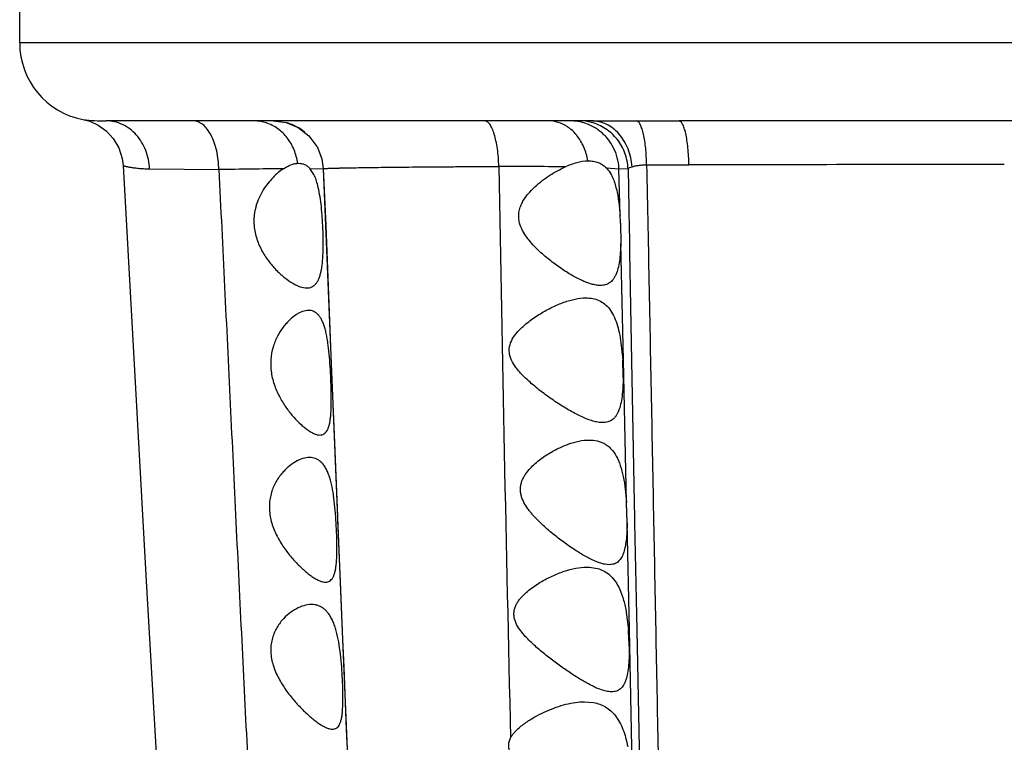
# Model space of a CAD drawing. Units: inches. Extents: x 7.17 to 14.92, y 5.08 to 9.89.
# Drawn here: x 10.65 to 11.05, y 6.48 to 6.77 of the extents above; entities that cross this region are included whole.
import ezdxf

# ---------------------------------------------------------------- set-up
doc = ezdxf.new("R2010")
doc.units = ezdxf.units.IN
doc.header["$LTSCALE"] = 1.21
doc.header["$MEASUREMENT"] = 0
doc.layers.get('0').update_dxf_attribs({"linetype": 'CONTINUOUS'})

msp = doc.modelspace()

# ---------------------------------------------------------------- linework, layer by layer
at = {"color": 7, "linetype": 'Continuous'}
for p, q in [((10.6523183383, 6.7576849739), (10.6523183383, 6.781492280299999)), ((10.8817181065, 6.7264349739), (10.6870540026, 6.7264349739)), ((10.75404658, 6.726435420800001), (10.759335812, 6.7257476775)), ((10.7591669576, 6.725768895599999), (10.7642361124, 6.723698372599999)), ((11.1777953562, 6.7264349739), (10.91684132, 6.7264349739)), ((10.7716109459, 6.7161658566), (10.7735582135, 6.7112149585)), ((10.7735582135, 6.7112149585), (10.7741205544, 6.7072657776)), ((10.7638229336, 6.7094270541), (10.7641537078, 6.7094349739)), ((10.7703403593, 6.7049604197), (10.7687687673, 6.707363701599999)), ((10.7741202188, 6.7072659724), (10.7818369941, 6.5184373265)), ((10.7741244192, 6.7072596127), (10.7750677153, 6.6844292492)), ((10.8802206752, 6.7104340319), (10.880380708, 6.7104349739)), ((10.7750677153, 6.6844292492), (10.7774716659, 6.625393922200001)), ((10.8933609043, 6.6854349739), (10.8934513601, 6.677285545)), ((10.8935437294, 6.6374099077), (10.8942206188, 6.6304349739)), ((10.7774716659, 6.625393922200001), (10.7784763811, 6.6005748636)), ((10.7784763811, 6.6005748636), (10.7798101517, 6.5677123746)), ((10.8960014001, 6.5652208072), (10.8957565255, 6.5734349739)), ((10.7798101517, 6.5677123746), (10.7798702921, 6.5662357948)), ((10.7798702921, 6.5662357948), (10.7808821703, 6.541496421900001)), ((10.8888508332, 6.5484355468), (10.8871491872, 6.5485984959)), ((10.7808821703, 6.541496421900001), (10.7818360817, 6.518406920499999)), ((10.895669406, 6.5292293495), (10.8964933452, 6.5224349739)), ((10.7818360817, 6.518406920499999), (10.7822984483, 6.507316638200001)), ((10.7818369941, 6.5184373265), (10.7932461471, 6.249556988099999)), ((10.7822984483, 6.507316638200001), (10.7833495282, 6.4823450725)), ((10.8789160208, 6.4934352962), (10.8825262871, 6.493117531)), ((10.7833495282, 6.4823450725), (10.7839052742, 6.4692590267))]:
    msp.add_line(p, q, dxfattribs=at)
at = {"color": 9, "linetype": 'Continuous'}
for p, q in [((11.4423183383, 6.7576849739), (10.6523183383, 6.7576849739)), ((10.8817180694, 6.7264349739), (10.8998032386, 6.726493860800001)), ((10.7043848762, 6.7071846494), (10.7321983675, 6.706880109299999)), ((10.7687708724, 6.707359693200001), (10.774127576, 6.7072653425)), ((10.8876839888, 6.7075808486), (10.8927256315, 6.7072668942)), ((10.8927239535, 6.707309060599999), (10.8963612851, 6.7072355828)), ((10.89318397, 6.688429070700001), (10.8927256325, 6.707266893200001)), ((10.8963595999, 6.707277362), (10.8966626461, 6.6910286971)), ((10.9038277881, 6.708796388500001), (10.9208217225, 6.7087515699)), ((10.8966626461, 6.6910286971), (10.8967118691, 6.6883845274)), ((10.8967118691, 6.6883845274), (10.8967679308, 6.6853716525)), ((10.8967679308, 6.6853716525), (10.8969202292, 6.677180734299999)), ((10.8945530814, 6.6304226559), (10.8934513601, 6.677285540700001)), ((10.8969202292, 6.677180734299999), (10.8969825295, 6.67382806)), ((10.8969825295, 6.67382806), (10.8977932742, 6.630195494500001)), ((10.8957564742, 6.5734359275), (10.8945530814, 6.6304226559)), ((10.8977932742, 6.630195494500001), (10.8988583522, 6.5734316032)), ((10.8988583522, 6.5734316032), (10.8989725556, 6.5674202825)), ((10.8969119645, 6.522376668400001), (10.8960013991, 6.5652210274)), ((10.8989725556, 6.5674202825), (10.8990137302, 6.565257561599999)), ((10.8990137302, 6.565257561599999), (10.8998440587, 6.522135867899999)), ((10.8980334914, 6.468356385800001), (10.8969119645, 6.522376668400001)), ((10.8998440587, 6.522135867899999), (10.9009066074, 6.4681331912))]:
    msp.add_line(p, q, dxfattribs=at)
at = {"color": 7, "linetype": 'Continuous'}
for points in [[(10.677662117, 6.726998400499999), (10.6803961063, 6.7262682071), (10.6837886413, 6.7247328014), (10.6870085019, 6.7224481799)], [(10.7640645755, 6.723745617000001), (10.7682912048, 6.720474458099999), (10.7715125901, 6.716179319299999)], [(10.6870085019, 6.7224481799), (10.6898426206, 6.7194107625), (10.6920696236, 6.715677365), (10.6934745621, 6.711373416), (10.6938491366, 6.7084980398)], [(10.6938491294, 6.7084980809), (10.7030935044, 6.5418329574), (10.7078222478, 6.4589727801), (10.7217770537, 6.2270989823)]]:
    msp.add_lwpolyline(points, dxfattribs=at)
for centre, radius, start, end in [((10.6835683383, 6.7576849739), 0.03125, 180, 259.1105850885), ((10.7750206046, 6.6799439975), 0.1184676216, 2.6566121901, 4.1072342823), ((10.7894080805, 6.624211685800001), 0.1049971308, 359.6038129595, 3.3979714251), ((10.7940882135, 6.5141814797), 0.1027371947, 0.8806230529000001, 4.607878691)]:
    msp.add_arc(centre, radius, start, end, dxfattribs=at)
at = {"color": 9, "linetype": 'Continuous'}
for centre, radius, start, end in [((10.6873055407, 6.8091913162), 0.082756724, 263.3083240077, 269.8259678096), ((10.7463391446, 6.7106225699), 0.0158124197, 71.7092788865, 89.91894263399999), ((10.754094133, 6.7065502087), 0.019877123, 50.5430987251, 73.7073683266), ((10.8634145227, 6.7110946796), 0.0155876568, 52.78928406350001, 56.8723582863), ((10.8731701003, 6.7071876688), 0.0192473123, 54.31953766899999, 89.95056661950001), ((10.8768034996, 6.7071818251), 0.0192531556, 75.4711797221, 89.9490361015), ((10.916026438, 8.9555547788), 2.2291199538, 269.5830062628, 270.0209425203), ((10.8287323765, 1.1060554782), 5.6016564838, 90.72166048110002, 90.98743382700002), ((44.0964272514, 7.2785000444), 33.2567868423, 180.9826413913, 181.3776504707), ((10.8465107639, 4.9504389457), 1.7577240495, 89.1992438429, 90.0644989946), ((10.8724508092, 6.7064399322), 0.0202916812, 2.335661792, 5.890467257999998), ((11.0505366765, -39.1327054959), 45.84164058890001, 90.0040224825, 90.16212616370001)]:
    msp.add_arc(centre, radius, start, end, dxfattribs=at)
for points, knots in [([(10.7043850935, 6.7071846588), (10.7043030418, 6.7097071876), (10.7035518768, 6.7134881835), (10.7013550906, 6.7179642339), (10.6991908084, 6.7208908098), (10.696580903, 6.723294227699999), (10.6936121303, 6.725083374700001), (10.6903968506, 6.7261838525), (10.6881603566, 6.7264345658), (10.6870531893, 6.7264345345)], [0, 0, 0, 0, 0.2652442629, 0.3951825755, 0.5220170232, 0.6454701013, 0.7657297825, 0.8836427368, 1, 1, 1, 1]), ([(10.7321986261, 6.706880120399999), (10.7321839081, 6.708161399700001), (10.7320298744, 6.7106865624), (10.7314296661, 6.714340938099999), (10.7304814785, 6.717708347899999), (10.7292212056, 6.720667753), (10.7276874742, 6.723116311699999), (10.7259275374, 6.7249710918), (10.7242546553, 6.7259795095), (10.7228900444, 6.7263699612), (10.7222123863, 6.726434969800001), (10.7218788493, 6.7264349739)], [0, 0, 0, 0, 0.1605005383, 0.316259333, 0.4630409744, 0.5976612248, 0.7178507405, 0.8230663385, 0.9153167466, 0.9582219598999999, 1, 1, 1, 1]), ([(10.7596522138, 6.7196048176), (10.7585730233, 6.7210009909), (10.7560615549, 6.7234746154), (10.75292313, 6.725101512999999), (10.7513016938, 6.7256360879)], [0, 0, 0, 0, 0.5082595734, 1, 1, 1, 1]), ([(10.8445297456, 6.708163088099999), (10.8444993067, 6.709378710499999), (10.8443765407, 6.711754913099999), (10.844005717, 6.7151836645), (10.8434622612, 6.718316668), (10.842765813, 6.7210461854), (10.8420477454, 6.7230105265), (10.8413948308, 6.7242936746), (10.8409093654, 6.7250521797), (10.8404040406, 6.7256548037), (10.839879187, 6.7260959416), (10.8393366428, 6.7263703275), (10.8389577915, 6.7264349357), (10.8387775347, 6.7264349739)], [0, 0, 0, 0, 0.1817051145, 0.3553345278, 0.5150618874, 0.6564277901, 0.7758478603, 0.8266002574, 0.8712969519, 0.9101408174, 0.9436936506999999, 0.9730645544, 1, 1, 1, 1]), ([(10.8719332714, 6.7241486432), (10.8708154699, 6.7248775932), (10.8684083754, 6.726030835), (10.8657640244, 6.7264350455), (10.8644684347, 6.7264349739)], [0, 0, 0, 0, 0.5073941858, 1, 1, 1, 1]), ([(10.8757998646, 6.720622602200001), (10.8755784668, 6.7208961113), (10.8746802219, 6.721943470199999), (10.8736597231, 6.7228874975), (10.8728411282, 6.7235089518)], [0, 0, 0, 0, 0.2550545075, 1, 1, 1, 1]), ([(10.8963596001, 6.7072773593), (10.8962721884, 6.7093978963), (10.8954274321, 6.7136317551), (10.8922783681, 6.7192403179), (10.8883246604, 6.7228555789), (10.8846310149, 6.7248639026), (10.8826451184, 6.7255571578), (10.8816334802, 6.7258192951)], [0, 0, 0, 0, 0.2519199843, 0.5026595618, 0.7516894313, 0.8759534025, 1, 1, 1, 1]), ([(10.8979777927, 6.7080470591), (10.8978171684, 6.7104822708), (10.8970294652, 6.7140985626), (10.894914308, 6.718388094500001), (10.8928840284, 6.7211722483), (10.8904652626, 6.723454501799999), (10.8877323502, 6.7251522312), (10.8847823129, 6.7261968256), (10.8827309482, 6.7264349882), (10.8817181373, 6.7264349888)], [0, 0, 0, 0, 0.2719929197, 0.4037735961, 0.5311866668, 0.6538941651, 0.7721714387999999, 0.8871227086, 1, 1, 1, 1]), ([(10.9038277981, 6.7087963877), (10.9038111176, 6.709935410599999), (10.9037347513, 6.7121598588), (10.9034889587, 6.715375469), (10.9031207399, 6.7183246075), (10.9026419764, 6.7209169601), (10.902143539, 6.7228101349), (10.9016850759, 6.7240795052), (10.9013432828, 6.724846286900001), (10.9009841866, 6.7254781039), (10.9005327172, 6.7260760872), (10.9001022801, 6.7264136829), (10.8998032365, 6.7264937756)], [0, 0, 0, 0, 0.1833962908, 0.3582177204999999, 0.519048498, 0.6616401262, 0.7823851451999999, 0.8336997812000001, 0.8787380243, 0.9174843506999999, 0.9501587046, 1, 1, 1, 1]), ([(10.9208217412, 6.7087515808), (10.9207940614, 6.7099361713), (10.9206981869, 6.7122448098), (10.9204304426, 6.715571995199999), (10.9200490315, 6.7186000866), (10.9196325871, 6.7208836525), (10.9192421866, 6.722481835), (10.9189434517, 6.7234943561), (10.9186280605, 6.724367129), (10.9182989203, 6.7250940291), (10.9179581146, 6.7256710031), (10.9176051428, 6.7260950585), (10.9172369781, 6.726366521), (10.9169653867, 6.726434986), (10.9168412168, 6.726434983200001)], [0, 0, 0, 0, 0.1902175394, 0.3708314939, 0.5356938412, 0.6799936583, 0.7431559770999999, 0.7997228726000001, 0.8493850456, 0.8920177037, 0.9276505251, 0.9566539775, 0.9800666659999999, 1, 1, 1, 1]), ([(10.7638229361, 6.7094270537), (10.7635751439, 6.711282279600001), (10.7626242348, 6.714902139299999), (10.7607691006, 6.718159875900001), (10.7596522138, 6.7196048176)], [0, 0, 0, 0, 0.5061415328, 1, 1, 1, 1]), ([(10.8802206752, 6.7104340319), (10.8799114745, 6.712319053), (10.878872429, 6.715946926699999), (10.8769466569, 6.7192058851), (10.8757998646, 6.720622602200001)], [0, 0, 0, 0, 0.5117222392, 1, 1, 1, 1]), ([(10.8926353484, 6.7085224073), (10.8924896304, 6.7099356909), (10.8919039341, 6.7127366017), (10.8901735703, 6.7166486361), (10.8876715635, 6.7200969242), (10.885556641, 6.721990439600001), (10.884416383, 6.7228087685)], [0, 0, 0, 0, 0.2514407111, 0.5021089357, 0.7516142517000001, 1, 1, 1, 1]), ([(10.6938499154, 6.7084932127), (10.693850282, 6.7084871312), (10.6938669543, 6.7084736511), (10.6938988696, 6.7084577716), (10.6939535526, 6.7084363718), (10.6940277649, 6.7084119989), (10.6941234284, 6.7083836656), (10.6942922975, 6.7083376022), (10.6945559698, 6.708272073), (10.6949351064, 6.708186054800001), (10.6953971963, 6.7080901299), (10.6959415744, 6.707986637), (10.6965676491, 6.707877974700001), (10.6972748031, 6.7077665418), (10.6983761199, 6.707609978300001), (10.699948226, 6.7074258299), (10.7020650966, 6.7072571826), (10.7035791966, 6.707198839199999), (10.7043848762, 6.7071846494)], [0, 0, 0, 0, 0.0017163422, 0.0051876373, 0.010588976, 0.0179583578, 0.0273091934, 0.038647348, 0.0672885378, 0.1038266642, 0.1481706474, 0.2002322461, 0.2599270171, 0.327174612, 0.4018983633, 0.5732948099, 0.7729925777, 1, 1, 1, 1]), ([(10.77412029, 6.7072658814), (10.774120038, 6.7072739438), (10.7741567969, 6.7072857995), (10.7742086311, 6.707297305700001), (10.7743128672, 6.707311538099999), (10.7744494974, 6.707325454299999), (10.7746284073, 6.7073400565), (10.7748453906, 6.7073547583), (10.7751018143, 6.7073697036), (10.7755211012, 6.707391132200001), (10.7761417994, 6.707417603400001), (10.7770017751, 6.7074484455), (10.7780145402, 6.7074798046), (10.7791790836, 6.7075116163), (10.7804942785, 6.7075437967), (10.7819583386, 6.7075762686), (10.7835687228, 6.7076089042), (10.7859992996, 6.707654166499999), (10.7893789152, 6.707709593500001), (10.7938281357, 6.7077725752), (10.7987816972, 6.707834050900001), (10.8042086471, 6.7078936988), (10.8100748914, 6.707950538), (10.816342811, 6.708003440700001), (10.8229726422, 6.7080517667), (10.8324093075, 6.708110641), (10.8396314312, 6.7081447749), (10.8445320592, 6.7081632275)], [0, 0, 0, 0, 0.0003435962, 0.0012119317, 0.0026348355, 0.004615251, 0.0071526225, 0.0102454188, 0.0138917309, 0.018089473, 0.0281306516, 0.0403538455, 0.0547453542, 0.0712913409, 0.08997787630000001, 0.1107848323, 0.1336705741, 0.15858876, 0.2143369743, 0.2776497744, 0.348129154, 0.4253578505, 0.508833104, 0.5980226814999999, 0.6923591554, 0.7912485937, 1, 1, 1, 1]), ([(10.8963595999, 6.7072773593), (10.8964368653, 6.707357059900001), (10.8966337923, 6.7075106056), (10.8971649228, 6.707797852100001), (10.897635634, 6.7079521422), (10.8979777946, 6.708047059299999)], [0, 0, 0, 0, 0.1842304209, 0.4106860203, 1, 1, 1, 1]), ([(10.8979777946, 6.708047059299999), (10.8983592619, 6.7081527355), (10.8991951506, 6.708377479099999), (10.900568047, 6.708641833), (10.9021407112, 6.7087963999), (10.903250425, 6.7088078625), (10.9038277886, 6.7087963936)], [0, 0, 0, 0, 0.2005443096, 0.4383806746, 0.7074284952, 1, 1, 1, 1]), ([(10.9038277881, 6.708796388500001), (10.9044975053, 6.675447261), (10.905470261, 6.625573066799999), (10.906747085, 6.559299611), (10.9080061991, 6.4940576864), (10.909548019, 6.4138861874), (10.9113028832, 6.3199476121), (10.9127772833, 6.2301235573), (10.9138453894, 6.1463894436), (10.9145710641, 6.0706127625), (10.9151347448, 6.0038379521), (10.9156972233, 5.946039625599999), (10.9163775084, 5.896701218500001), (10.9172194716, 5.855225598200001), (10.9182330677, 5.8209332553), (10.9194155908, 5.7930300517), (10.9207566281, 5.770666132000001), (10.9222494626, 5.7529959322), (10.9234766414, 5.742706681), (10.9241341508, 5.7382143014)], [0, 0, 0, 0, 0.1030616395, 0.1541286745, 0.2048072028, 0.3046811887, 0.4018853289, 0.4951056146, 0.5822530592, 0.6606242452000001, 0.7292480655, 0.7885787204000001, 0.839215587, 0.8817057919, 0.916753672, 0.9452149173000001, 0.967994475, 0.9859717345, 1, 1, 1, 1]), ([(10.7321983675, 6.706880109299999), (10.7337568114, 6.6755297412), (10.7367910181, 6.612592745700001), (10.7412952784, 6.518976035800001), (10.7459243776, 6.427879539199999), (10.7497682664, 6.354880013400001), (10.7526428867, 6.299733128500001), (10.7546059936, 6.2612329757), (10.7564017777, 6.2246208409), (10.7580186065, 6.189819799199999), (10.759482487, 6.1568435203), (10.760849348, 6.1257435401), (10.7621444794, 6.096556204400001), (10.7630079221, 6.0777365611), (10.7634394941, 6.0686423154)], [0, 0, 0, 0, 0.1473656552, 0.2958200745, 0.4400206157, 0.5755973704999999, 0.6390135192, 0.699276056, 0.7565828901999999, 0.8111068834999999, 0.8628362720999999, 0.9115525706000001, 0.9572562273, 1, 1, 1, 1])]:
    msp.add_open_spline(points, degree=3, knots=knots, dxfattribs=at)
at = {"color": 7, "linetype": 'Continuous'}
for points, knots in [([(10.7581793295, 6.7072675256), (10.7574435993, 6.706790810399999), (10.7559689679, 6.705692694500001), (10.7530662617, 6.702989907899999), (10.7504245116, 6.6996054166), (10.7482785289, 6.695608084600001), (10.7472237227, 6.692747134099999), (10.746638906, 6.6902967498), (10.7462601971, 6.687722377), (10.7462370003, 6.6857452086), (10.7463431454, 6.6844349739)], [0, 0, 0, 0, 0.0978363096, 0.2045937777, 0.4420976668, 0.572472388, 0.7098754715000001, 0.7809317402, 0.8532994313, 1, 1, 1, 1]), ([(10.7581793295, 6.7072675256), (10.7586605211, 6.7075802596), (10.7596039785, 6.7081469883), (10.7610388075, 6.708824511900001), (10.7624370438, 6.7092698323), (10.763370336, 6.7094053858), (10.7638229336, 6.7094270541)], [0, 0, 0, 0, 0.2818250975, 0.5397405507999999, 0.7774838247, 1, 1, 1, 1]), ([(10.7641525378, 6.709434955599999), (10.7645788514, 6.709434915499999), (10.765431261, 6.709353493200001), (10.7666634748, 6.708967257699999), (10.7678076068, 6.7083081763), (10.7684660037, 6.707702638400001), (10.7687687673, 6.707363701599999)], [0, 0, 0, 0, 0.2455351787, 0.4893507875, 0.738247497, 1, 1, 1, 1]), ([(10.8528797933, 6.6854349739), (10.8526938389, 6.6861381358), (10.852516272, 6.6872232635), (10.8524966138, 6.688675721799999), (10.8526308121, 6.6901073166), (10.8530723695, 6.6918359738), (10.8539267707, 6.693763301900001), (10.8550162273, 6.6955257401), (10.8566564766, 6.6976632653), (10.8589527635, 6.700028824299999), (10.8619076473, 6.7024991515), (10.8649413056, 6.7046426188), (10.8679907502, 6.7064793078), (10.8700621561, 6.7075266108), (10.871091548, 6.7079927704)], [0, 0, 0, 0, 0.069970365, 0.1049031797, 0.1395576448, 0.2080321155, 0.2754185094, 0.3416478198, 0.4068847733, 0.5343117904, 0.6578098862, 0.7769807647, 0.8912905712, 1, 1, 1, 1]), ([(10.871091548, 6.7079927704), (10.8718838533, 6.708351485), (10.8734371113, 6.7090084474), (10.8764404155, 6.7100149389), (10.8787371737, 6.710416582000001), (10.8802206752, 6.7104340319)], [0, 0, 0, 0, 0.2745389406, 0.5316835947, 1, 1, 1, 1]), ([(10.8803804128, 6.710434972000001), (10.8810629867, 6.7104349562), (10.8824134959, 6.7103319423), (10.8843681655, 6.7098209704), (10.8861739986, 6.7089265288), (10.8872178327, 6.708069212100001), (10.8876838223, 6.70758112)], [0, 0, 0, 0, 0.2544021432, 0.5021225397, 0.7484883188, 1, 1, 1, 1]), ([(10.8876838223, 6.70758112), (10.8879036797, 6.7073508086), (10.8887956748, 6.7063210997), (10.8894975472, 6.705136432100001), (10.8899481684, 6.7041965976)], [0, 0, 0, 0, 0.2340024193, 1, 1, 1, 1]), ([(10.7719083207, 6.7005102204), (10.7717021621, 6.7013182201), (10.771260117, 6.7028315915), (10.7706682301, 6.7042959388), (10.7703403593, 6.7049604197)], [0, 0, 0, 0, 0.5295001986, 1, 1, 1, 1]), ([(10.8899481684, 6.7041965976), (10.8902762869, 6.70351226), (10.8908699646, 6.7020377996), (10.8913221192, 6.7005160213), (10.8915298139, 6.699715707999999)], [0, 0, 0, 0, 0.4785934626, 1, 1, 1, 1]), ([(10.7739163138, 6.6844349739), (10.7738435501, 6.6858911035), (10.7736603885, 6.688758221900001), (10.7732586505, 6.6929405101), (10.7727120064, 6.6968533647), (10.7722067166, 6.699340714500001), (10.7719083207, 6.7005102204)], [0, 0, 0, 0, 0.269615285, 0.5312086215999999, 0.7767967346, 1, 1, 1, 1]), ([(10.8915298139, 6.699715707999999), (10.8917512544, 6.698862428099999), (10.8921424651, 6.6970852982), (10.892755433, 6.693327063300001), (10.8930414889, 6.690412557899999), (10.8931839714, 6.6884290493)], [0, 0, 0, 0, 0.2315724667, 0.4776111892, 1, 1, 1, 1]), ([(10.7463431454, 6.6844349739), (10.7464931645, 6.682583168), (10.7472631447, 6.6789755486), (10.7494845236, 6.6740976787), (10.752299342, 6.6698974298), (10.7553923996, 6.6663702962), (10.7585650863, 6.6635067101), (10.7612467991, 6.661620442), (10.7633327333, 6.660508901), (10.7651692766, 6.6597491087), (10.7665887192, 6.659434929), (10.7674885824, 6.6594353606)], [0, 0, 0, 0, 0.1603719193, 0.314716994, 0.4601606517, 0.5953221769, 0.7186833190999999, 0.8283137488, 0.8773705569, 0.9223236309999999, 1, 1, 1, 1]), ([(10.7674885824, 6.6594353606), (10.7678442064, 6.6594355311), (10.7685438856, 6.659498564500001), (10.7695436208, 6.659819901100001), (10.7704444566, 6.660378313200001), (10.7712343053, 6.661168774400001), (10.7719141949, 6.6621821713), (10.7724855086, 6.6634131092), (10.7729577515, 6.6648517608), (10.773337718, 6.6664878745), (10.7736314097, 6.6683072162), (10.773929093, 6.671041382899999), (10.7741095046, 6.6747739894), (10.7741112414, 6.6795073942), (10.7739994351, 6.6827715712), (10.7739163138, 6.6844349739)], [0, 0, 0, 0, 0.0381061438, 0.0746825121, 0.1115189164, 0.1505704364, 0.1935215671, 0.2416233072, 0.29553833, 0.3554976004, 0.4214235231, 0.4928954935, 0.6501071979, 0.8215391674, 1, 1, 1, 1]), ([(10.885268715, 6.660435452100001), (10.8846906708, 6.6604354748), (10.8834778446, 6.660549512899999), (10.881620566, 6.6609808036), (10.8796589117, 6.6616492019), (10.8768386363, 6.6628562179), (10.8731716118, 6.6648345655), (10.8695154837, 6.667203304400001), (10.8665275098, 6.669365500900001), (10.8634565723, 6.6717643864), (10.8604596061, 6.6743984438), (10.8576512892, 6.6773322676), (10.8556718668, 6.679752378099999), (10.8539689933, 6.682425857899999), (10.8531520023, 6.684405652100001), (10.8528797933, 6.6854349739)], [0, 0, 0, 0, 0.04086680779999999, 0.0856929633, 0.1345444842, 0.1871883037, 0.3024259043, 0.4285760436, 0.494937623, 0.5631203276, 0.7040538384999999, 0.7765038719, 0.8500726276, 0.9247268958, 1, 1, 1, 1]), ([(10.8934513601, 6.677285545), (10.8934187995, 6.676050639600001), (10.8933101561, 6.673680985), (10.8929659912, 6.670315652), (10.8924129716, 6.6673465286), (10.8917153487, 6.6651773616), (10.8909916916, 6.6637287935), (10.8903954825, 6.6628247016), (10.8897196629, 6.6620650971), (10.8889659786, 6.6614515504), (10.8881373938, 6.6609830727), (10.886919211, 6.6605428919), (10.8859313766, 6.660435426), (10.885268715, 6.660435452100001)], [0, 0, 0, 0, 0.1779718707, 0.3416170368, 0.486971776, 0.6125032675, 0.6682147793, 0.7198092901, 0.7680736003, 0.8141188071, 0.8591896077, 0.904531835, 1, 1, 1, 1]), ([(10.8496490401, 6.6304349739), (10.8491992663, 6.6314086377), (10.8485408748, 6.633482576), (10.8488410099, 6.6367133857), (10.8502110693, 6.6395386886), (10.8520853042, 6.6419420538), (10.8542123472, 6.6440408114), (10.8564714804, 6.645909994199999), (10.8588024603, 6.647594428300001), (10.8619202123, 6.6495984006), (10.8658292242, 6.6517304551), (10.8698015684, 6.6534262645), (10.8729176459, 6.6544348122), (10.8758348909, 6.6551603064), (10.8780397634, 6.6554349152), (10.8794727078, 6.655435149500001)], [0, 0, 0, 0, 0.07370613599999999, 0.146210036, 0.2170674798, 0.2865795961, 0.3548893506, 0.4220316402000001, 0.4879089740999999, 0.552408308, 0.6766379325, 0.7934331536, 0.8486422382, 0.9015254262000001, 1, 1, 1, 1]), ([(10.8794727078, 6.655435149500001), (10.8803872528, 6.6554352991), (10.8821849291, 6.655291070800001), (10.884761041, 6.6545089564), (10.8870787858, 6.653097186799999), (10.8890558245, 6.6510272089), (10.8906720267, 6.648346994500001), (10.8919389739, 6.645113959700001), (10.8929013444, 6.6414120975), (10.8933504551, 6.638782232300001), (10.8935437294, 6.6374099077)], [0, 0, 0, 0, 0.1083069456, 0.2121101223, 0.3159894468, 0.426030859, 0.5477428303, 0.6843540297, 0.8358756347, 1, 1, 1, 1]), ([(10.7682067328, 6.650434615599999), (10.7673877152, 6.6504347363), (10.7661029051, 6.6501569535), (10.7644701668, 6.6494357875), (10.7626660286, 6.648373164500001), (10.7609152628, 6.646942178), (10.7592475309, 6.6452094137), (10.757529253, 6.6431149644), (10.7555713006, 6.6400108722), (10.7537907506, 6.6356489786), (10.7528723821, 6.6306700085), (10.7530215716, 6.627182337000001), (10.7532821582, 6.6254349739)], [0, 0, 0, 0, 0.07698910910000001, 0.1205161477, 0.1677426194, 0.2733563027, 0.3317349592, 0.3936737231, 0.5277596032, 0.6750243025, 0.8339282791, 1, 1, 1, 1]), ([(10.7770218062, 6.6254349739), (10.7769325859, 6.6271099162), (10.7767241048, 6.6303922959), (10.7762826307, 6.6351406159), (10.7757587978, 6.638872353200001), (10.7752045073, 6.6415960979), (10.7747369425, 6.6434081016), (10.7741971439, 6.645035757200001), (10.7735813728, 6.6464657818), (10.7728864478, 6.647688901900001), (10.7721059358, 6.648695616), (10.7712410239, 6.649481213300001), (10.7702932976, 6.6500405163), (10.769271091, 6.6503677249), (10.7685626363, 6.6504345632), (10.7682067328, 6.650434615599999)], [0, 0, 0, 0, 0.1767605638, 0.346558865, 0.5024772147, 0.573564096, 0.6393801047, 0.6995722606999999, 0.7541025227, 0.8032054926000001, 0.8474320467, 0.8877871773, 0.9256126785, 0.9624938432, 1, 1, 1, 1]), ([(10.8861327083, 6.6054355016), (10.8855144454, 6.605435390599999), (10.8842138322, 6.605560729), (10.8822193859, 6.6060288855), (10.8801054702, 6.606748177), (10.8778885716, 6.6076837819), (10.8755853291, 6.608808732000001), (10.8723536961, 6.610565649600001), (10.8682116599, 6.6131122924), (10.8632119417, 6.6165760196), (10.8590665799, 6.619802451900001), (10.8558322028, 6.6226541988), (10.8538771714, 6.6245798706), (10.8524072623, 6.6262366084), (10.851019557, 6.627985330900001), (10.8501184584, 6.6294187839), (10.8496490401, 6.6304349739)], [0, 0, 0, 0, 0.0409251504, 0.0860458415, 0.1353617634, 0.1885530505, 0.2452273839, 0.3049665315, 0.4319808198, 0.5668448045000001, 0.7074348548, 0.7793866465000001, 0.8521915175, 0.8889149623, 0.9259044922, 1, 1, 1, 1]), ([(10.7532821582, 6.6254349739), (10.7535507521, 6.6236339189), (10.7544641456, 6.6201462216), (10.7566537068, 6.6153751621), (10.7593008894, 6.611191475399999), (10.7621485434, 6.6076230605), (10.7646172062, 6.605096703099999), (10.7665640776, 6.6034202867), (10.767930274, 6.6023903966), (10.7692388035, 6.6015582221), (10.7704773748, 6.6009364802), (10.7716365001, 6.6005404639), (10.7723970282, 6.6004348274), (10.7727520116, 6.6004350191)], [0, 0, 0, 0, 0.1645703496, 0.3232869288, 0.4727817988, 0.6109011369, 0.7352088104000001, 0.7913547598999999, 0.8429672096999999, 0.8896965109, 0.9313262102, 0.9679183825, 1, 1, 1, 1]), ([(10.7727520116, 6.6004350191), (10.7730420027, 6.6004351757), (10.7736156406, 6.6005014587), (10.774419133, 6.6008461635), (10.7751123277, 6.6014351832), (10.7756886924, 6.6022531832), (10.776162641, 6.6032874146), (10.7765418618, 6.604533833400001), (10.7768361369, 6.6059838775), (10.7770547319, 6.6076260188), (10.77720558, 6.6094450704), (10.7773320882, 6.6121697441), (10.7773557551, 6.61587258), (10.7772488858, 6.620559429199999), (10.7771094704, 6.623789243200001), (10.7770218062, 6.6254349739)], [0, 0, 0, 0, 0.032219934, 0.06328828639999999, 0.09574090880000001, 0.1319631148, 0.1736096198, 0.2216426004, 0.2764104724, 0.3378341986, 0.4056039636, 0.4791530861, 0.6408430927000001, 0.8168891992, 1, 1, 1, 1]), ([(10.8944027012, 6.6234856607), (10.8943922038, 6.6221749942), (10.8943207495, 6.6196556731), (10.8940181747, 6.616067974500001), (10.8934946165, 6.6128889141), (10.8928085748, 6.6105546887), (10.8920805773, 6.6089899929), (10.8914750513, 6.608014106900001), (10.8907823861, 6.6071936685), (10.8900042553, 6.6065302943), (10.8891428123, 6.6060239396), (10.8878676783, 6.6055499303), (10.8868294082, 6.605435626799999), (10.8861327083, 6.6054355016)], [0, 0, 0, 0, 0.1779781912, 0.3420907382, 0.4885200122, 0.6149436254999999, 0.6708489657, 0.7224152931000001, 0.7704348514, 0.8160609768000001, 0.8606020256, 0.9053966752, 1, 1, 1, 1]), ([(10.8545952495, 6.5734349739), (10.8543569632, 6.57389828), (10.8539238237, 6.574847067599999), (10.8534446031, 6.576333453999999), (10.8531958544, 6.5778671034), (10.8531938761, 6.5794035498), (10.8534357778, 6.5808996766), (10.8539084145, 6.5823155808), (10.8545515737, 6.583637802), (10.8555690772, 6.5852694117), (10.8570778875, 6.587095697100001), (10.8590896712, 6.589030471799999), (10.8612174203, 6.5907465473), (10.8641019834, 6.5927623153), (10.8677699734, 6.5948715091), (10.8722049956, 6.5968110724), (10.876523723, 6.5980849921), (10.8794006237, 6.598434997000001), (10.8807763925, 6.5984352389)], [0, 0, 0, 0, 0.0374221212, 0.0747674309, 0.1118432984, 0.1485511162, 0.1846589521, 0.2202095826, 0.2553749992, 0.2900402325, 0.3581191684, 0.4248525535, 0.4902638158, 0.554255351, 0.6774850645, 0.7934946741, 0.9011805048, 1, 1, 1, 1]), ([(10.8807763925, 6.5984352389), (10.8818675624, 6.5984354307), (10.8834987921, 6.5982755596), (10.8855546143, 6.5976438137), (10.886994754, 6.5969630543), (10.8883363196, 6.5960595875), (10.890020609, 6.5945068364), (10.891421104, 6.592504795), (10.8925421795, 6.5901905577), (10.8935787095, 6.587454420599999), (10.8945555766, 6.5836125023), (10.8953260654, 6.5786537392), (10.8956382494, 6.5752012848), (10.8957558334, 6.5734349739)], [0, 0, 0, 0, 0.1008987607, 0.1497240502, 0.1983337053, 0.2476457421, 0.2986960825, 0.4094539499, 0.4707644865, 0.536330125, 0.6796514597, 0.8363105197, 1, 1, 1, 1]), ([(10.7685849423, 6.5914347967), (10.7676646949, 6.5914346437), (10.7656980522, 6.591078554), (10.7628264589, 6.589752704199999), (10.760491373, 6.588068625499999), (10.7586711729, 6.586362843400001), (10.7568253396, 6.5843065848), (10.7547425714, 6.581217978400001), (10.7532702677, 6.5775975194), (10.75260651, 6.5743605813), (10.7524098333, 6.5717527079), (10.7525660308, 6.569083737300001), (10.7528841182, 6.5673122628), (10.7530937355, 6.5664349739)], [0, 0, 0, 0, 0.0837070635, 0.1786111418, 0.2857951287, 0.3440229022, 0.4053056383, 0.5368511875, 0.680780148, 0.7574488590999999, 0.8367089118000001, 0.9179542033, 1, 1, 1, 1]), ([(10.7791901905, 6.5664349739), (10.7790799174, 6.568129727000001), (10.7788195361, 6.5714490551), (10.7782569533, 6.576242503600001), (10.7775871597, 6.5799974553), (10.7768855967, 6.582723115499999), (10.7762990927, 6.5845311838), (10.7756280547, 6.586150049600001), (10.7746631202, 6.587956191699999), (10.7734826356, 6.5894653112), (10.7720706483, 6.5905182099), (10.7709690619, 6.591056560599999), (10.7697973527, 6.5913705941), (10.7689910345, 6.591434864199999), (10.7685849423, 6.5914347967)], [0, 0, 0, 0, 0.1730577194, 0.3391990183, 0.4916664495, 0.561248981, 0.6258422417, 0.6852236745999999, 0.7395062139, 0.8344495243000001, 0.8770998095, 0.9180512798999999, 0.9586198737, 1, 1, 1, 1]), ([(10.8871491872, 6.5485984959), (10.8865733476, 6.5487019992), (10.8853792498, 6.549005938600001), (10.8835656122, 6.549664216699999), (10.8816556931, 6.550519331399999), (10.8789233091, 6.551928508400001), (10.875378274, 6.5540671513), (10.8710459924, 6.557037315900001), (10.8666192105, 6.5604113738), (10.8629676324, 6.5635224275), (10.8601254627, 6.566242730599999), (10.858412477, 6.568066926499999), (10.8571162749, 6.5696151558), (10.8558812458, 6.5712314387), (10.8550611568, 6.5725290982), (10.8545952495, 6.5734349739)], [0, 0, 0, 0, 0.042109335, 0.0884335774, 0.1387290092, 0.192615983, 0.3096243028, 0.4364131322, 0.5705217182, 0.7100729954999999, 0.7814065915, 0.853599074, 0.8900428247, 0.9266830965, 1, 1, 1, 1]), ([(10.7530937355, 6.5664349739), (10.7535276273, 6.564619052899999), (10.7547915927, 6.561138886699999), (10.7570272194, 6.5571683707), (10.7590274502, 6.5542707927), (10.7605695839, 6.5522685354), (10.7621494406, 6.5504122613), (10.7642191507, 6.5481884175), (10.7663162802, 6.5462084457), (10.7684174661, 6.544507394), (10.769886242, 6.5434547934), (10.7712852696, 6.542599684400001), (10.7726017586, 6.5419574691), (10.7738258703, 6.5415461141), (10.7746262579, 6.541434819199999), (10.7749988774, 6.541435005399999)], [0, 0, 0, 0, 0.1621147726, 0.3189878842, 0.3945130853, 0.4677111146, 0.5383364235, 0.606084046, 0.731447029, 0.7883247637, 0.8407295597, 0.8882342870000001, 0.9305442718000001, 0.9676454754, 1, 1, 1, 1]), ([(10.7749988774, 6.541435005399999), (10.7752939805, 6.541435152899999), (10.7758756735, 6.541500411399999), (10.7766900576, 6.5418433349), (10.7773900398, 6.5424314978), (10.7779685354, 6.5432496946), (10.7784412471, 6.5442841378), (10.7788173982, 6.5455306533), (10.7791074655, 6.5469808336), (10.7793211385, 6.548623209800001), (10.7794667771, 6.550442576799999), (10.7795852311, 6.5531679774), (10.7795966099, 6.556871994500001), (10.7794652716, 6.5615599317), (10.7792972381, 6.564789793099999), (10.7791901905, 6.5664349739)], [0, 0, 0, 0, 0.0327511295, 0.0641136545, 0.0966629274, 0.1328624377, 0.1744343102, 0.2223769781, 0.2770552708, 0.3383960304, 0.4060866887, 0.4795584294, 0.6411052093999999, 0.8170284822, 1, 1, 1, 1]), ([(10.8960014001, 6.5652208072), (10.8959914402, 6.5640001666), (10.8959292788, 6.561656988999999), (10.8956716065, 6.5583253889), (10.895225785, 6.5553809234), (10.8946425091, 6.5532193992), (10.8940200295, 6.551765495700001), (10.8935024723, 6.5508580313), (10.8929085121, 6.5500919535), (10.8922370536, 6.5494703982), (10.8914895607, 6.548993817), (10.8903779426, 6.548544249600001), (10.8894631852, 6.5484355203), (10.8888508332, 6.5484355468)], [0, 0, 0, 0, 0.1813407379, 0.3481039746, 0.4960841764, 0.6233059478, 0.6792819603, 0.7306387423, 0.7780847912000001, 0.822722683, 0.8658969683, 0.9090308362999999, 1, 1, 1, 1]), ([(10.852937598, 6.5224349739), (10.8523215162, 6.523312885499999), (10.8514828017, 6.524704154299999), (10.8507895257, 6.5267317915), (10.8505782866, 6.5280469316), (10.8505785087, 6.5290955119), (10.8506910666, 6.5301216089), (10.8510159539, 6.5313612477), (10.8516474843, 6.5327421061), (10.8524561827, 6.5340017421), (10.8533776354, 6.5351600912), (10.8547083165, 6.5365816485), (10.8565121242, 6.5381750435), (10.8588016378, 6.539867325499999), (10.861154713, 6.541373611900001), (10.8635393101, 6.542714158099999), (10.8666890589, 6.5442697547), (10.8705956537, 6.5458381121), (10.8752339884, 6.5470926344), (10.8783206711, 6.5474348512), (10.8798046026, 6.5474350214)], [0, 0, 0, 0, 0.073519112, 0.1101806084, 0.146357688, 0.1642047594, 0.1819226185, 0.2170015358, 0.2514985984, 0.2855891564, 0.3193615277, 0.3528319658, 0.4189568123, 0.4839941081, 0.5478336614, 0.610352356, 0.6714145656, 0.7885626793000001, 0.8982788495999999, 1, 1, 1, 1]), ([(10.8798046026, 6.5474350214), (10.8801781942, 6.547435064299999), (10.8816333051, 6.5473944748), (10.883087282, 6.5471737869), (10.8841302829, 6.546884782799999)], [0, 0, 0, 0, 0.2566066731, 1, 1, 1, 1]), ([(10.8841302829, 6.546884782799999), (10.8849443494, 6.5466592139), (10.8865440221, 6.5460499935), (10.8879820445, 6.5451171988), (10.8886456985, 6.544579100599999)], [0, 0, 0, 0, 0.4971596221, 1, 1, 1, 1]), ([(10.8886456985, 6.544579100599999), (10.8895779955, 6.5438231837), (10.891321683, 6.541919981), (10.8932807029, 6.5383277848), (10.8947370611, 6.5340124125), (10.8953908605, 6.5308806339), (10.895669406, 6.5292293495)], [0, 0, 0, 0, 0.2091336633, 0.4435315586, 0.7082113363, 1, 1, 1, 1]), ([(10.7693352731, 6.5324348001), (10.7672628836, 6.5324350326), (10.7639827608, 6.5313639227), (10.7601549304, 6.5287953142), (10.7578113267, 6.526507051599999), (10.7561297522, 6.5242862861), (10.7545668393, 6.5216723351), (10.7534627582, 6.5186434532), (10.7530149167, 6.5153494201), (10.7530483281, 6.5118042251), (10.7536465511, 6.5091475309), (10.7542243628, 6.5074349739)], [0, 0, 0, 0, 0.1852748615, 0.2934590836, 0.4121755169, 0.4757117533, 0.5421306635, 0.6840174718, 0.7598313904999999, 0.8384150462000001, 1, 1, 1, 1]), ([(10.7814943384, 6.5074349739), (10.7813601801, 6.509148783400001), (10.7810447975, 6.5125028705), (10.7803645646, 6.51733809), (10.7795571392, 6.5211125817), (10.7787226033, 6.523837865), (10.7780287079, 6.5256411184), (10.7772420235, 6.5272486791), (10.7763638689, 6.5286503193), (10.7753922455, 6.529837253999999), (10.7743286027, 6.530802721000001), (10.7731804369, 6.5315466236), (10.7719549185, 6.5320680699), (10.770664184, 6.5323717186), (10.7697804064, 6.5324347502), (10.7693352731, 6.5324348001)], [0, 0, 0, 0, 0.1700283013, 0.3331092397, 0.4827607784, 0.5511722861, 0.6148376923, 0.6736685737, 0.7279221081, 0.7780764386, 0.8249071129000001, 0.869431288, 0.9127577165, 0.9559726874, 1, 1, 1, 1]), ([(10.8850721178, 6.4984656863), (10.8838380494, 6.4989277011), (10.8812898031, 6.5001040177), (10.8774474501, 6.5022686762), (10.873398771, 6.504841235900001), (10.8692129239, 6.5077373327), (10.8649555092, 6.5109085348), (10.8606974671, 6.514345298099999), (10.8565574296, 6.5180884328), (10.8540225038, 6.5208889918), (10.852937598, 6.5224349739)], [0, 0, 0, 0, 0.09782402359999999, 0.2078325197, 0.3272634669, 0.4537919236, 0.5856260502, 0.7213065197, 0.8597898898999999, 1, 1, 1, 1]), ([(10.8968132736, 6.5157604648), (10.896833548, 6.5144465915), (10.8968236902, 6.5119176709), (10.8966320385, 6.508308756), (10.8962412338, 6.5050995911), (10.8956957389, 6.5027285389), (10.8950910896, 6.501122616799999), (10.8944386961, 6.4998414141), (10.8935890167, 6.4987770307), (10.8925434173, 6.4980536073), (10.8913935141, 6.4975567073), (10.890438372, 6.4974354611), (10.8897997947, 6.4974351047)], [0, 0, 0, 0, 0.1818357214, 0.3498351393, 0.4998174465, 0.6288071134000001, 0.6853053847, 0.7367919728, 0.8276173533, 0.8697520402, 0.9116335132, 1, 1, 1, 1]), ([(10.7542243628, 6.5074349739), (10.75483225, 6.5056332774), (10.7564171868, 6.5022096991), (10.7589518252, 6.498312553), (10.761146335, 6.495451171), (10.7633318268, 6.4928439599), (10.7660828765, 6.4899324636), (10.7688997527, 6.4873575385), (10.7710838571, 6.4856168627), (10.772599465, 6.484533539299999), (10.774032889, 6.4836491447), (10.7753712794, 6.482982582000001), (10.7766045795, 6.4825534398), (10.77740882, 6.4824349474), (10.7777808199, 6.4824349555)], [0, 0, 0, 0, 0.1610719899, 0.3174838692, 0.3930328715999999, 0.4664364113, 0.6055891296, 0.7320134945000001, 0.7893462155, 0.8420894181999999, 0.8897295048, 0.9318867065, 0.9684884087000001, 1, 1, 1, 1]), ([(10.7777808199, 6.4824349555), (10.778066718, 6.482434961699999), (10.7786299568, 6.482500021900001), (10.7794136481, 6.4828473319), (10.7800775811, 6.48344071), (10.7806170537, 6.4842629592), (10.7810509981, 6.4853003624), (10.7813906777, 6.486549019299999), (10.7816467433, 6.4880007724), (10.7819013281, 6.4903016451), (10.7820321699, 6.493578895900001), (10.7820026448, 6.4978876447), (10.7818263995, 6.502569325700001), (10.7816228413, 6.5057934088), (10.7814943384, 6.5074349739)], [0, 0, 0, 0, 0.0319007564, 0.0623547768, 0.0941442698, 0.1298531317, 0.1712071366, 0.2191403044, 0.2739606936, 0.3355420324, 0.4773164842, 0.6395877871, 0.8162724057999999, 1, 1, 1, 1]), ([(10.8897997947, 6.4974351047), (10.8890490913, 6.497434685599999), (10.8874307902, 6.4976666265), (10.8858853606, 6.498161221699999), (10.8850721178, 6.4984656863)], [0, 0, 0, 0, 0.4636630566, 1, 1, 1, 1]), ([(10.8492599469, 6.4789352005), (10.8496215667, 6.4796363969), (10.8503047287, 6.4806166402), (10.851360761, 6.4817827099), (10.8524766206, 6.4828725753), (10.8539648878, 6.4841082091), (10.8564436537, 6.4858815661), (10.8596556475, 6.4877975657), (10.8635904118, 6.489724581900001), (10.8675189836, 6.491286860700001), (10.8713969224, 6.4924697438), (10.8751859742, 6.4932361071), (10.8776953854, 6.4934351074), (10.8789160208, 6.4934352962)], [0, 0, 0, 0, 0.0695067792, 0.1041813855, 0.1386100223, 0.2068243876, 0.2743509621, 0.4069806976, 0.5357512356, 0.6599963381, 0.779067643, 0.8924618623, 1, 1, 1, 1]), ([(10.8825262871, 6.493117531), (10.8833724075, 6.4929593811), (10.8850383584, 6.4925153337), (10.8873952882, 6.4914111398), (10.8895407136, 6.4898337577), (10.8914400961, 6.4877797586), (10.8930617713, 6.485258121499999), (10.8944090684, 6.482312519400001), (10.8954884275, 6.4789975068), (10.8960321089, 6.4766526649), (10.8962727826, 6.4754356737)], [0, 0, 0, 0, 0.1078984696, 0.2149879456, 0.3243851233, 0.4395611122, 0.5636995917000001, 0.6986039244, 0.8444949709, 1, 1, 1, 1]), ([(10.849422209, 6.4722987774), (10.8491495272, 6.4728233034), (10.8487033879, 6.473917778400001), (10.8484265383, 6.4756540642), (10.8486006363, 6.477372693), (10.8490040484, 6.4784389981), (10.8492599469, 6.4789352005)], [0, 0, 0, 0, 0.2571449609, 0.5098826781, 0.7571522748999999, 1, 1, 1, 1])]:
    msp.add_open_spline(points, degree=3, knots=knots, dxfattribs=at)

doc.saveas('drawing.dxf')
